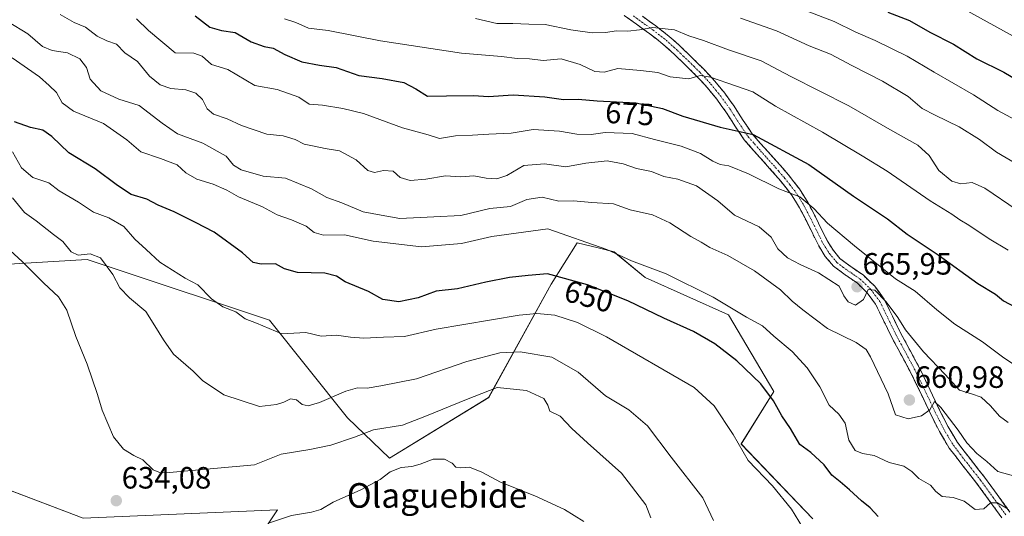
# Model space of a CAD drawing. Units: metres. Extents: x 610450 to 613899, y 4754768 to 4757137.
# Drawn here: x 611491 to 611812, y 4755275 to 4755436 of the extents above; entities that cross this region are included whole.
import ezdxf
from ezdxf.enums import TextEntityAlignment as Align

# ---------------------------------------------------------------- set-up
doc = ezdxf.new("R2010")
doc.units = ezdxf.units.M
doc.header["$MEASUREMENT"] = 0
doc.linetypes.add('TRAZO_Y_PUNTO', pattern=[1, 0.5, -0.25, 0, -0.25])
doc.linetypes.add('TRAZOSX2', pattern=[1.5, 1, -0.5])
for name, color, linetype, lineweight in [('Arbolado forestal CxS', 92, 'Continuous', 0), ('Camino', 19, 'TRAZOSX2', 0), ('Camino Cxs', 19, 'Continuous', 0), ('Camino eje', 19, 'TRAZO_Y_PUNTO', 0), ('Carátula', 7, 'Continuous', 5), ('Curva de nivel maestra', 36, 'Continuous', 30), ('Curva de nivel normal', 36, 'Continuous', 0), ('Pastizal CxS', 92, 'Continuous', 0), ('Punto de cota en terreno', 7, 'Continuous', 0), ('Rótulo de curva de nivel directora', 19, 'Continuous', 0), ('Rótulo de punto de cota en terreno', 19, 'Continuous', 0), ('Texto cartográfico', 19, 'Continuous', 0)]:
    doc.layers.add(name, color=color, linetype=linetype, lineweight=lineweight)
doc.styles.add('Arial', font='txt', dxfattribs={"height": 0.2})

# ---------------------------------------------------------------- blocks, each defined once
blk = doc.blocks.new('*U153')
at = {"layer": 'Arbolado forestal CxS', "color": 92, "linetype": 'Continuous', "lineweight": 0}
blk.add_polyline3d([(611749.3615, 4755273.7973, 645.8678), (611726.1033, 4755298.1457, 645.6032), (611736.6433, 4755315.2261, 650.7083), (611721.9825, 4755340.1285, 653.494), (611694.8513, 4755352.2945, 652.1942), (611684.6757, 4755360.6529, 654.1428), (611679.5361, 4755361.8989, 653.7217), (611672.6833, 4755363.5603, 653.4245), (611664.2507, 4755350.0789, 647.573), (611643.8957, 4755313.2499, 633.2154), (611611.5911, 4755293.5423, 630.0614), (611598.0007, 4755306.6715, 635.7925), (611572.5589, 4755338.3941, 645.1804), (611521.3565, 4755355.4621, 640.3651), (611513.2291, 4755358.1713, 638.7163), (611451.2409, 4755354.4797, 624.2662), (611390.5667, 4755354.4801, 610.1218), (611388.5467, 4755344.3883, 609.6171), (611386.6083, 4755334.7031, 609.2957), (611394.7373, 4755322.8953, 612.2288), (611445.9643, 4755299.1039, 626.2951), (611511.9139, 4755274.0523, 634.4325), (611575.2273, 4755276.6893, 628.7245), (611566.1279, 4755263.1197, 620.5317)], dxfattribs=at)
blk = doc.blocks.new('*U159')
at = {"layer": 'Pastizal CxS', "color": 92, "linetype": 'Continuous', "lineweight": 0}
blk.add_polyline3d([(611566.1279, 4755263.1197, 620.5317), (611575.2273, 4755276.6893, 628.7245), (611511.9139, 4755274.0523, 634.4325), (611445.9643, 4755299.1039, 626.2951), (611394.7373, 4755322.8953, 612.2288), (611386.6083, 4755334.7031, 609.2957), (611388.5467, 4755344.3883, 609.6171), (611390.5667, 4755354.4801, 610.1218), (611451.2409, 4755354.4797, 624.2662), (611513.2291, 4755358.1713, 638.7163), (611521.3565, 4755355.4621, 640.3651), (611572.5589, 4755338.3941, 645.1804), (611598.0007, 4755306.6715, 635.7925), (611611.5911, 4755293.5423, 630.0614), (611643.8957, 4755313.2499, 633.2154), (611664.2507, 4755350.0789, 647.573), (611672.6833, 4755363.5603, 653.4245), (611679.5361, 4755361.8989, 653.7217), (611684.6757, 4755360.6529, 654.1428), (611694.8513, 4755352.2945, 652.1942), (611721.9825, 4755340.1285, 653.494), (611736.6433, 4755315.2261, 650.7083), (611726.1033, 4755298.1457, 645.6032), (611749.3615, 4755273.7973, 645.8678)], dxfattribs=at)
blk = doc.blocks.new('*U175')
at = {"layer": 'Curva de nivel normal', "color": 36, "linetype": 'Continuous', "lineweight": 0}
blk.add_polyline3d([(611487.54, 4755435.4, 660), (611493.97, 4755431.58, 660), (611498.68, 4755427.48, 660), (611501.82, 4755426.09, 660), (611506.82, 4755425.4, 660), (611510.84, 4755423.37, 660), (611513.03, 4755420.65, 660), (611514.28, 4755416.8, 660), (611517.76, 4755413, 660), (611523.53, 4755410.34, 660), (611530.23, 4755408.25, 660), (611537.71, 4755402.52, 660), (611542.61, 4755399.06, 660), (611550.85, 4755396.03, 660), (611558.5, 4755391.79, 660), (611560.92, 4755388.87, 660), (611563.39, 4755387.35, 660), (611570.56, 4755385.3, 660), (611577.81, 4755384.58, 660), (611586.21, 4755381.15, 660), (611591.22, 4755378.3, 660), (611596.08, 4755376.57, 660), (611603.06, 4755373.68, 660), (611608.9, 4755372.52, 660), (611614.97, 4755371.51, 660), (611626.02, 4755371.98, 660), (611634.79, 4755372.46, 660), (611644.29, 4755374.78, 660), (611650.95, 4755375.37, 660), (611656.34, 4755377.66, 660), (611661.34, 4755378.43, 660), (611666.7, 4755377.17, 660), (611671.46, 4755377.26, 660), (611677.5, 4755376.66, 660), (611684.53, 4755376.31, 660), (611689.97, 4755374.34, 660), (611697.2, 4755372.66, 660), (611702.85, 4755370.1, 660), (611709.72, 4755365.64, 660), (611713.09, 4755363.79, 660), (611715.82, 4755362.06, 660), (611721.67, 4755359.47, 660), (611730.39, 4755354.46, 660), (611738.87, 4755348.3, 660), (611742.62, 4755344.56, 660), (611746.17, 4755341.76, 660), (611754.13, 4755335.74, 660), (611763.49, 4755331.15, 660), (611766.68, 4755328.84, 660), (611768.13, 4755326.55, 660), (611773.87, 4755314.45, 660), (611776.3, 4755307.64, 660), (611780.39, 4755306.35, 660), (611784.77, 4755307.31, 660), (611787.48, 4755309.21, 660), (611789, 4755311.97, 660), (611791, 4755309.98, 660), (611796.69, 4755302.64, 660), (611799.52, 4755298.53, 660), (611802.76, 4755295.1, 660), (611805.99, 4755292.41, 660), (611809.54, 4755289.24, 660), (611815.47, 4755287.59, 660)], dxfattribs=at)
blk = doc.blocks.new('*U176')
at = {"layer": 'Curva de nivel normal', "color": 36, "linetype": 'Continuous', "lineweight": 0}
blk.add_polyline3d([(611488.99, 4755393.21, 645), (611491.88, 4755388, 645), (611495.56, 4755384.85, 645), (611500.76, 4755383.06, 645), (611504.16, 4755380.5, 645), (611510.42, 4755376.8, 645), (611515.34, 4755373.6, 645), (611520.36, 4755371.72, 645), (611525.24, 4755368.86, 645), (611528.77, 4755364.72, 645), (611532.46, 4755361.41, 645), (611536.94, 4755357.24, 645), (611545.14, 4755352.11, 645), (611549.27, 4755349.92, 645), (611553.71, 4755345.38, 645), (611557.42, 4755342.71, 645), (611561.59, 4755341.16, 645), (611564.62, 4755338.85, 645), (611568.35, 4755337.43, 645), (611576.62, 4755333.96, 645), (611584.43, 4755334.44, 645), (611589.37, 4755333.27, 645), (611594.35, 4755333.59, 645), (611598.98, 4755332.9, 645), (611603.31, 4755332.59, 645), (611609.67, 4755332.94, 645), (611616.54, 4755333.07, 645), (611626.82, 4755335.46, 645), (611653.82, 4755340.03, 645), (611659.58, 4755340.58, 645), (611665.48, 4755340.06, 645), (611672.84, 4755337.68, 645), (611682.24, 4755333.02, 645), (611710.77, 4755316.5, 645), (611717.31, 4755310.54, 645), (611723.5, 4755301.24, 645), (611728.34, 4755292.79, 645), (611736.24, 4755284.53, 645), (611742.44, 4755276.91, 645), (611746.06, 4755271.1, 645)], dxfattribs=at)
blk = doc.blocks.new('*U184')
at = {"layer": 'Curva de nivel normal', "color": 36, "linetype": 'Continuous', "lineweight": 0}
blk.add_polyline3d([(611488.9, 4755423.72, 655), (611497.75, 4755417.58, 655), (611500.94, 4755414.79, 655), (611503.3, 4755412.44, 655), (611505.18, 4755409.08, 655), (611508.79, 4755406.36, 655), (611518.59, 4755402.42, 655), (611526.13, 4755397.1, 655), (611530.72, 4755393.16, 655), (611537.17, 4755391.02, 655), (611542.54, 4755388.89, 655), (611545.37, 4755386.37, 655), (611548.93, 4755384.24, 655), (611554.3, 4755382.64, 655), (611558.66, 4755380.74, 655), (611562.53, 4755378.58, 655), (611570.32, 4755375.3, 655), (611575.04, 4755372.66, 655), (611579.75, 4755371.09, 655), (611584.56, 4755369.04, 655), (611587.11, 4755366.93, 655), (611590.14, 4755366.04, 655), (611597.04, 4755366.14, 655), (611606.33, 4755364.1, 655), (611622.09, 4755362.31, 655), (611635.05, 4755363.37, 655), (611644.89, 4755365.61, 655), (611663.15, 4755368.17, 655), (611682.32, 4755361.36, 655), (611690.4, 4755357.68, 655), (611701.66, 4755353.46, 655), (611716.98, 4755345.94, 655), (611727.75, 4755339.37, 655), (611732.96, 4755336.58, 655), (611736.73, 4755333.25, 655), (611742.7, 4755328.25, 655), (611747.58, 4755322.96, 655), (611751.64, 4755316.73, 655), (611754.65, 4755310.8, 655), (611757.85, 4755307.8, 655), (611759.89, 4755304.88, 655), (611761.14, 4755299.4, 655), (611763.11, 4755296.05, 655), (611765.48, 4755295.06, 655), (611769.32, 4755294.39, 655), (611774.2, 4755292.18, 655), (611778.94, 4755290.89, 655), (611781.62, 4755289.24, 655), (611783.91, 4755286.98, 655), (611787.69, 4755284.8, 655), (611789.35, 4755282.75, 655), (611791.48, 4755281.09, 655), (611795.03, 4755280.78, 655), (611798.57, 4755279.56, 655), (611802.23, 4755276.87, 655), (611804.97, 4755277.07, 655), (611807.13, 4755278.98, 655), (611809.44, 4755278.97, 655), (611812.4, 4755277.29, 655)], dxfattribs=at)
blk = doc.blocks.new('*U185')
at = {"layer": 'Curva de nivel normal', "color": 36, "linetype": 'Continuous', "lineweight": 0}
blk.add_polyline3d([(611639.63, 4755436.52, 685), (611646.56, 4755434.91, 685), (611651.78, 4755434.95, 685), (611656.94, 4755434.67, 685), (611662.32, 4755434.55, 685), (611670.61, 4755432.9, 685), (611677.6, 4755431.89, 685), (611681.99, 4755431.94, 685), (611685.33, 4755432.52, 685), (611689.15, 4755432.38, 685), (611693.01, 4755432.83, 685), (611697.27, 4755433.6, 685), (611704.32, 4755432.84, 685), (611709.05, 4755430.9, 685), (611713.79, 4755429.35, 685), (611721.92, 4755426.29, 685), (611732.58, 4755422.72, 685), (611742.26, 4755417.67, 685), (611761.05, 4755408.1, 685), (611774.38, 4755400.47, 685), (611783.56, 4755395.32, 685), (611787.24, 4755392.02, 685), (611790.33, 4755387.12, 685), (611794.61, 4755383.58, 685), (611797.58, 4755382.8, 685), (611801.21, 4755383.16, 685), (611805.35, 4755381.32, 685), (611815.88, 4755374.25, 685)], dxfattribs=at)
blk = doc.blocks.new('*U188')
at = {"layer": 'Curva de nivel normal', "color": 36, "linetype": 'Continuous', "lineweight": 0}
blk.add_polyline3d([(611725.85, 4755436.66, 690), (611737.6, 4755432.54, 690), (611748.18, 4755427.68, 690), (611755.15, 4755424.94, 690), (611762.04, 4755421.24, 690), (611772.06, 4755416.19, 690), (611780.38, 4755411.2, 690), (611784.98, 4755407.25, 690), (611789.22, 4755405.15, 690), (611797.02, 4755401.3, 690), (611803.6, 4755397.22, 690), (611809.16, 4755393.01, 690), (611815.46, 4755389.39, 690)], dxfattribs=at)
blk = doc.blocks.new('*U193')
at = {"layer": 'Curva de nivel normal', "color": 36, "linetype": 'Continuous', "lineweight": 0}
blk.add_polyline3d([(611674.83, 4755272.93, 630), (611668.6, 4755276.84, 630), (611658.96, 4755281.25, 630), (611647.76, 4755285.71, 630), (611641.71, 4755289, 630), (611637.68, 4755290.63, 630), (611634.83, 4755290.39, 630), (611633.24, 4755290.64, 630), (611631.98, 4755291.88, 630), (611629.57, 4755293.19, 630), (611625.85, 4755293.22, 630), (611621.63, 4755291.59, 630), (611618.86, 4755290.81, 630), (611615.43, 4755290.51, 630), (611611.86, 4755289.1, 630), (611608.57, 4755286.64, 630), (611602.27, 4755283.24, 630), (611593.31, 4755279.2, 630), (611589.27, 4755276.86, 630), (611586.27, 4755275.96, 630), (611579.78, 4755274.93, 630), (611572.58, 4755272.46, 630)], dxfattribs=at)
blk = doc.blocks.new('*U202')
at = {"layer": 'Curva de nivel normal', "color": 36, "linetype": 'Continuous', "lineweight": 0}
blk.add_polyline3d([(611529.32, 4755436.4, 670), (611533.21, 4755432.6, 670), (611541.86, 4755425.39, 670), (611547.99, 4755425.27, 670), (611550.68, 4755424.28, 670), (611553.7, 4755421.54, 670), (611559.06, 4755419.97, 670), (611567.81, 4755414.7, 670), (611575.09, 4755413.46, 670), (611582.15, 4755410.97, 670), (611585.49, 4755408.71, 670), (611589.86, 4755408.4, 670), (611596.49, 4755407.22, 670), (611603.15, 4755405.63, 670), (611615.83, 4755400.98, 670), (611624.21, 4755398.72, 670), (611627.86, 4755397.48, 670), (611633.09, 4755398.38, 670), (611638.59, 4755398.55, 670), (611643.99, 4755398.94, 670), (611651.27, 4755399.25, 670), (611658.36, 4755400.4, 670), (611666.97, 4755399.92, 670), (611672.63, 4755398.89, 670), (611677.28, 4755398.81, 670), (611681.83, 4755399.43, 670), (611690.56, 4755399.18, 670), (611697.86, 4755397.2, 670), (611706.55, 4755395.01, 670), (611712.84, 4755392.66, 670), (611716.82, 4755390.09, 670), (611719.18, 4755389, 670), (611722, 4755388.57, 670), (611728.44, 4755386.04, 670), (611738.27, 4755381.1, 670), (611745.17, 4755378.55, 670), (611749.74, 4755374.79, 670), (611754.15, 4755369.97, 670), (611762.91, 4755362.56, 670), (611776.24, 4755351.86, 670), (611782.7, 4755347.9, 670), (611789.7, 4755341.82, 670), (611795.6, 4755337.12, 670), (611804.53, 4755331.38, 670), (611811.04, 4755326.55, 670), (611819.94, 4755320.56, 670)], dxfattribs=at)
blk = doc.blocks.new('*U203')
at = {"layer": 'Curva de nivel normal', "color": 36, "linetype": 'Continuous', "lineweight": 0}
blk.add_polyline3d([(611504.47, 4755437.82, 665), (611509.04, 4755435.18, 665), (611512.74, 4755433.69, 665), (611516.55, 4755430.84, 665), (611519.69, 4755429.31, 665), (611522.83, 4755428.16, 665), (611525.56, 4755425.36, 665), (611529.59, 4755422.59, 665), (611533.5, 4755417.79, 665), (611536.96, 4755414.91, 665), (611540.46, 4755413.74, 665), (611545.4, 4755413.35, 665), (611548.65, 4755412.27, 665), (611550.77, 4755410.19, 665), (611552.31, 4755407.15, 665), (611554.39, 4755405.37, 665), (611558.78, 4755403.94, 665), (611563.52, 4755401.7, 665), (611571.68, 4755398.94, 665), (611577.06, 4755398.35, 665), (611580.92, 4755397.14, 665), (611583.89, 4755395.66, 665), (611587.14, 4755395.06, 665), (611590.72, 4755394.28, 665), (611595.38, 4755393.48, 665), (611600.8, 4755390.62, 665), (611604.53, 4755387.15, 665), (611606.78, 4755386.4, 665), (611609.69, 4755387.09, 665), (611612.85, 4755386.91, 665), (611615.11, 4755384.84, 665), (611618.31, 4755383.8, 665), (611623.47, 4755384.24, 665), (611629.85, 4755385.34, 665), (611634.87, 4755384.99, 665), (611639.12, 4755385.34, 665), (611643.08, 4755384.65, 665), (611646.54, 4755384.44, 665), (611649.79, 4755385.52, 665), (611655.3, 4755388.71, 665), (611662.06, 4755389.26, 665), (611668.96, 4755388.26, 665), (611675.46, 4755389.48, 665), (611682.5, 4755390.27, 665), (611687.68, 4755389.3, 665), (611692.03, 4755387.7, 665), (611696.86, 4755386.73, 665), (611700.87, 4755385.12, 665), (611705.42, 4755384.31, 665), (611711.5, 4755382.14, 665), (611718.43, 4755377.28, 665), (611723.93, 4755372.58, 665), (611731.9, 4755368.73, 665), (611735.82, 4755365.41, 665), (611738, 4755361.62, 665), (611741.11, 4755358.73, 665), (611745.21, 4755356.5, 665), (611751.24, 4755353.86, 665), (611757.95, 4755349.47, 665), (611759.45, 4755346.36, 665), (611760.83, 4755344.35, 665), (611763.21, 4755343.32, 665), (611765.86, 4755345.16, 665), (611767.34, 4755348.39, 665), (611769.51, 4755348.18, 665), (611773.22, 4755344.34, 665), (611777, 4755339.33, 665), (611779.56, 4755335.31, 665), (611785.4, 4755328.11, 665), (611792.46, 4755320.8, 665), (611797.08, 4755315.64, 665), (611800.96, 4755314.49, 665), (611804.13, 4755313.38, 665), (611807.2, 4755310.59, 665), (611810.14, 4755307.18, 665), (611812.98, 4755305.15, 665)], dxfattribs=at)
blk = doc.blocks.new('*U205')
at = {"layer": 'Curva de nivel normal', "color": 36, "linetype": 'Continuous', "lineweight": 0}
blk.add_polyline3d([(611744.75, 4755440.03, 695), (611756.32, 4755435.59, 695), (611763.36, 4755432.13, 695), (611769.67, 4755429.34, 695), (611780.03, 4755424.28, 695), (611788.85, 4755419.11, 695), (611801.6, 4755411.69, 695), (611809.54, 4755406.57, 695), (611816.62, 4755402.84, 695)], dxfattribs=at)
blk = doc.blocks.new('*U209')
at = {"layer": 'Curva de nivel normal', "color": 36, "linetype": 'Continuous', "lineweight": 0}
blk.add_polyline3d([(611577.48, 4755436.44, 680), (611581.15, 4755435.22, 680), (611585.25, 4755433.42, 680), (611591.66, 4755432.64, 680), (611608.66, 4755429.28, 680), (611635.09, 4755425.29, 680), (611648.11, 4755424.14, 680), (611653.15, 4755423.56, 680), (611657.15, 4755423.42, 680), (611661.68, 4755422.9, 680), (611667.51, 4755423.41, 680), (611673.72, 4755421.52, 680), (611678.48, 4755419.25, 680), (611681.49, 4755419.08, 680), (611685.96, 4755420.24, 680), (611693.28, 4755419.66, 680), (611698.93, 4755418.99, 680), (611702.93, 4755417.55, 680), (611709.08, 4755416.95, 680), (611712.67, 4755417.95, 680), (611716.1, 4755417.5, 680), (611724.16, 4755414.6, 680), (611729.89, 4755412.71, 680), (611737.25, 4755407.97, 680), (611752.47, 4755399.56, 680), (611765.44, 4755391.85, 680), (611773.58, 4755386.87, 680), (611787.58, 4755377.2, 680), (611794.62, 4755372.9, 680), (611797.16, 4755371.07, 680), (611800.1, 4755369.3, 680), (611806.7, 4755364.88, 680), (611812.94, 4755361.23, 680)], dxfattribs=at)
blk = doc.blocks.new('*U213')
at = {"layer": 'Curva de nivel normal', "color": 36, "linetype": 'Continuous', "lineweight": 0}
blk.add_polyline3d([(611489, 4755378.17, 640), (611492.83, 4755373.45, 640), (611496.66, 4755370.7, 640), (611502.28, 4755366.24, 640), (611505.36, 4755364.01, 640), (611508.08, 4755360.68, 640), (611510.32, 4755359.61, 640), (611514.26, 4755360.05, 640), (611517.58, 4755358.68, 640), (611521.61, 4755353.27, 640), (611523.9, 4755348.98, 640), (611527.09, 4755345.69, 640), (611532.34, 4755341.27, 640), (611535.26, 4755336.63, 640), (611538.1, 4755332.05, 640), (611541.37, 4755327.34, 640), (611547.78, 4755321.82, 640), (611550.83, 4755318.81, 640), (611557.74, 4755314.09, 640), (611569.35, 4755310.3, 640), (611574.82, 4755310.96, 640), (611577.22, 4755311.74, 640), (611579.46, 4755312.82, 640), (611581.39, 4755312.5, 640), (611583.17, 4755311.02, 640), (611585.14, 4755310.52, 640), (611588.82, 4755311.61, 640), (611597.46, 4755315.33, 640), (611601.26, 4755316.44, 640), (611604.36, 4755316.31, 640), (611608.82, 4755317.02, 640), (611620.38, 4755319.32, 640), (611636.82, 4755325.02, 640), (611647.49, 4755327.78, 640), (611654.18, 4755328.13, 640), (611664.44, 4755326.39, 640), (611673.04, 4755321.48, 640), (611681.91, 4755313.8, 640), (611689.46, 4755309.23, 640), (611695.59, 4755304.02, 640), (611703.3, 4755293.85, 640), (611713.54, 4755280.64, 640), (611717.1, 4755273.31, 640)], dxfattribs=at)
blk = doc.blocks.new('*U216')
at = {"layer": 'Curva de nivel normal', "color": 36, "linetype": 'Continuous', "lineweight": 0}
blk.add_polyline3d([(611488.2, 4755361.13, 635), (611492.06, 4755357.5, 635), (611499.14, 4755350.42, 635), (611503.98, 4755346.04, 635), (611506.65, 4755341.64, 635), (611509.6, 4755333.1, 635), (611513.22, 4755324.12, 635), (611516.65, 4755314.27, 635), (611518.17, 4755309.12, 635), (611521.78, 4755300.53, 635), (611525.06, 4755296.46, 635), (611528.4, 4755294.37, 635), (611531.38, 4755293, 635), (611534.73, 4755289.75, 635), (611537.12, 4755288.77, 635), (611540.01, 4755288.92, 635), (611567.74, 4755291.36, 635), (611576.35, 4755294.81, 635), (611585.7, 4755296.32, 635), (611592.54, 4755297.76, 635), (611600.27, 4755300.35, 635), (611606.48, 4755302.74, 635), (611615.9, 4755304.28, 635), (611623.65, 4755307.3, 635), (611636.7, 4755312.6, 635), (611646.63, 4755316.57, 635), (611656.22, 4755315.51, 635), (611661.83, 4755312.91, 635), (611663.19, 4755310.74, 635), (611663.76, 4755308.86, 635), (611667.12, 4755307.16, 635), (611671, 4755303.14, 635), (611676.05, 4755298.52, 635), (611687.16, 4755288.62, 635), (611695.08, 4755278.38, 635), (611696.64, 4755274.19, 635)], dxfattribs=at)
blk = doc.blocks.new('*U225')
at = {"layer": 'Curva de nivel maestra', "color": 36, "linetype": 'Continuous', "lineweight": 30}
blk.add_polyline3d([(611770.67, 4755274.62, 650), (611768.08, 4755277.36, 650), (611765.22, 4755279.68, 650), (611761.34, 4755283.27, 650), (611758.26, 4755285.88, 650), (611755.53, 4755287.99, 650), (611753.06, 4755291.34, 650), (611748.68, 4755295.36, 650), (611745.17, 4755298.04, 650), (611742.15, 4755303.17, 650), (611739.3, 4755307.26, 650), (611736.53, 4755312.15, 650), (611732.4, 4755317.68, 650), (611724.62, 4755325.24, 650), (611717.48, 4755330.75, 650), (611710.52, 4755334.7, 650), (611700.84, 4755339.06, 650), (611689.14, 4755344.75, 650), (611676.04, 4755349.96, 650), (611663.03, 4755353.5, 650), (611656.76, 4755352.99, 650), (611650.63, 4755352.25, 650), (611642.98, 4755350.81, 650), (611633.8, 4755348.62, 650), (611626.85, 4755347.81, 650), (611620.95, 4755345.74, 650), (611614.64, 4755344.38, 650), (611609.49, 4755345.1, 650), (611604.76, 4755347.71, 650), (611597.17, 4755350.88, 650), (611594.39, 4755352.7, 650), (611590.64, 4755353.68, 650), (611581.67, 4755353.95, 650), (611577.45, 4755355.15, 650), (611574.52, 4755356.75, 650), (611569.83, 4755356.66, 650), (611567.28, 4755357.18, 650), (611563.75, 4755360.28, 650), (611554.54, 4755367, 650), (611548.48, 4755370.24, 650), (611541.62, 4755373.7, 650), (611536.37, 4755375.79, 650), (611532.64, 4755377.83, 650), (611527.54, 4755379.33, 650), (611523.18, 4755382.26, 650), (611515.84, 4755387.59, 650), (611507.34, 4755392.82, 650), (611501.76, 4755398.12, 650), (611498.84, 4755400.21, 650), (611494.82, 4755401.04, 650), (611489.64, 4755402.93, 650)], dxfattribs=at)
blk = doc.blocks.new('*U226')
at = {"layer": 'Curva de nivel maestra', "color": 36, "linetype": 'Continuous', "lineweight": 30}
blk.add_polyline3d([(611548.35, 4755437.38, 675), (611553.14, 4755433.68, 675), (611556.92, 4755432.6, 675), (611561.41, 4755432.03, 675), (611566.61, 4755428.96, 675), (611570.84, 4755427.42, 675), (611573.8, 4755426.84, 675), (611577.56, 4755424.81, 675), (611583.15, 4755422.48, 675), (611588.9, 4755421.31, 675), (611594.28, 4755420.62, 675), (611601.69, 4755418.04, 675), (611609.26, 4755417, 675), (611616.32, 4755415.76, 675), (611620.18, 4755413.62, 675), (611623.99, 4755411.29, 675), (611630.23, 4755411.43, 675), (611638.92, 4755411.46, 675), (611643.89, 4755411.22, 675), (611651.88, 4755411.76, 675), (611662.17, 4755411.03, 675), (611668.28, 4755410.19, 675), (611673.01, 4755410.26, 675), (611679.15, 4755409.8, 675), (611691.82, 4755409.06, 675), (611700.48, 4755407.28, 675), (611707.07, 4755404.72, 675), (611719.18, 4755401.21, 675), (611729.93, 4755398.8, 675), (611748.08, 4755389.05, 675), (611762.56, 4755378.78, 675), (611773.72, 4755371.4, 675), (611780.11, 4755366.4, 675), (611790.12, 4755359.7, 675), (611803.09, 4755350.4, 675), (611808.77, 4755346.83, 675), (611811.38, 4755344.69, 675), (611815.13, 4755342.75, 675)], dxfattribs=at)
blk = doc.blocks.new('5PATER')
at = {"layer": 'Carátula', "linetype": 'Continuous', "lineweight": 5}
h = blk.add_hatch(color=250, dxfattribs=at)
edge = h.paths.add_edge_path()
edge.add_ellipse((0, 0.01), major_axis=(-1.33, -1.34), ratio=0.999422, start_angle=0, end_angle=360)

msp = doc.modelspace()

# ---------------------------------------------------------------- linework, layer by layer
at = {"layer": 'Arbolado forestal CxS', "color": 92, "linetype": 'Continuous', "lineweight": 0}
msp.add_polyline3d([(611566.13, 4755263.12, 620.53), (611575.23, 4755276.69, 628.72), (611511.91, 4755274.05, 634.43), (611445.96, 4755299.1, 626.3), (611394.74, 4755322.9, 612.23), (611386.61, 4755334.7, 609.3), (611388.55, 4755344.39, 609.62), (611390.57, 4755354.48, 610.12), (611451.24, 4755354.48, 624.27), (611513.23, 4755358.17, 638.72), (611521.36, 4755355.46, 640.37), (611572.56, 4755338.39, 645.18), (611598, 4755306.67, 635.79), (611611.59, 4755293.54, 630.06), (611643.9, 4755313.25, 633.22), (611664.25, 4755350.08, 647.57), (611672.68, 4755363.56, 653.42), (611679.54, 4755361.9, 653.72), (611684.68, 4755360.65, 654.14), (611694.85, 4755352.29, 652.19), (611721.98, 4755340.13, 653.49), (611736.64, 4755315.23, 650.71), (611726.1, 4755298.15, 645.6), (611749.36, 4755273.8, 645.87)], dxfattribs=at)
at = {"layer": 'Camino', "color": 19, "linetype": 'TRAZOSX2', "lineweight": 0}
for points in [[(611810.9, 4755274.12), (611806.78, 4755279.78), (611802.65, 4755285.43), (611798.18, 4755291.08), (611793.77, 4755296.82), (611790.55, 4755302.18), (611787.72, 4755307.78), (611784.68, 4755314.22), (611781.59, 4755320.63), (611778.28, 4755326.85), (611774.92, 4755333.05), (611772.37, 4755338.33), (611769.79, 4755343.62), (611767.07, 4755347.3), (611763.75, 4755350.52), (611759.87, 4755353.2), (611756.06, 4755356.01), (611753.44, 4755359.13), (611751.29, 4755362.55), (611749.33, 4755366.54), (611747.37, 4755370.52), (611745.04, 4755374.95), (611742.4, 4755379.24), (611738.93, 4755383.62), (611735.32, 4755387.8), (611731.17, 4755392.4), (611727.08, 4755397.06), (611724, 4755401.61), (611721.07, 4755406.21), (611718.12, 4755410.26), (611714.99, 4755414.13), (611711.43, 4755417.92), (611707.72, 4755421.59), (611704.23, 4755424.97), (611700.59, 4755428.23), (611696.36, 4755431.52), (611692.03, 4755434.65), (611688.04, 4755437.53)], [(611693.92, 4755437.26), (611698.3, 4755434.1), (611702.66, 4755430.71), (611706.43, 4755427.33), (611709.98, 4755423.9), (611713.75, 4755420.18), (611717.43, 4755416.26), (611720.69, 4755412.22), (611723.74, 4755408.03), (611726.7, 4755403.38), (611729.64, 4755399.04), (611733.58, 4755394.54), (611737.74, 4755389.94), (611741.42, 4755385.67), (611745.05, 4755381.1), (611747.85, 4755376.55), (611750.25, 4755371.98), (611752.23, 4755367.96), (611754.11, 4755364.13), (611756.06, 4755361.04), (611758.29, 4755358.38), (611761.74, 4755355.83), (611765.81, 4755353.02), (611769.51, 4755349.43), (611772.56, 4755345.3), (611775.28, 4755339.74), (611777.8, 4755334.52), (611781.12, 4755328.38), (611784.48, 4755322.09), (611787.59, 4755315.61), (611790.62, 4755309.2), (611793.38, 4755303.75), (611796.44, 4755298.64), (611800.73, 4755293.07), (611805.26, 4755287.34), (611809.39, 4755281.68), (611813.52, 4755276.01)]]:
    msp.add_lwpolyline(points, dxfattribs=at)
at = {"layer": 'Camino Cxs', "color": 19, "linetype": 'Continuous', "lineweight": 0}
for points in [[(611810.9, 4755274.12, 653.96), (611808.84, 4755276.95, 654.6), (611806.78, 4755279.78, 655.22), (611804.72, 4755282.61, 655.6), (611802.65, 4755285.43, 656.27), (611800.42, 4755288.26, 656.57), (611798.18, 4755291.08, 657.34), (611795.98, 4755293.95, 657.67), (611793.77, 4755296.82, 658.06), (611792.16, 4755299.5, 658.43), (611790.55, 4755302.18, 658.7), (611789.14, 4755304.98, 659.18), (611787.72, 4755307.78, 659.81), (611786.2, 4755311, 660.2), (611784.68, 4755314.22, 660.54), (611783.14, 4755317.43, 660.94), (611781.59, 4755320.63, 661.14), (611779.94, 4755323.74, 661.36), (611778.28, 4755326.85, 661.89), (611776.6, 4755329.95, 662.32), (611774.92, 4755333.05, 662.81), (611773.65, 4755335.69, 663.25), (611772.37, 4755338.33, 663.53), (611771.08, 4755340.98, 663.75), (611769.79, 4755343.62, 664.29), (611767.07, 4755347.3, 664.93), (611763.75, 4755350.52, 665.86), (611759.87, 4755353.2, 665.83), (611756.06, 4755356.01, 666.23), (611753.44, 4755359.13, 666.71), (611751.29, 4755362.55, 667.17), (611749.33, 4755366.54, 667.74), (611747.37, 4755370.52, 668.53), (611746.21, 4755372.74, 668.82), (611745.04, 4755374.95, 669.15), (611743.72, 4755377.1, 669.49), (611742.4, 4755379.24, 669.87), (611740.67, 4755381.43, 670.07), (611738.93, 4755383.62, 670.5), (611737.13, 4755385.71, 671.03), (611735.32, 4755387.8, 671.35), (611733.25, 4755390.1, 671.9), (611731.17, 4755392.4, 672.51), (611729.13, 4755394.73, 673.44), (611727.08, 4755397.06, 674.03), (611725.54, 4755399.34, 674.51), (611724, 4755401.61, 675.21), (611722.54, 4755403.91, 675.97), (611721.07, 4755406.21, 676.41), (611719.6, 4755408.24, 676.91), (611718.12, 4755410.26, 677.58), (611714.99, 4755414.13, 678.67), (611713.21, 4755416.03, 679.37), (611711.43, 4755417.92, 679.97), (611709.58, 4755419.76, 680.62), (611707.72, 4755421.59, 681.19), (611704.23, 4755424.97, 682.23), (611700.59, 4755428.23, 683.38), (611698.48, 4755429.88, 683.96), (611696.36, 4755431.52, 684.4), (611694.2, 4755433.09, 684.9), (611692.03, 4755434.65, 685.49), (611688.04, 4755437.53, 686.43)], [(611693.92, 4755437.26, 686.22), (611696.11, 4755435.68, 685.74), (611698.3, 4755434.1, 685), (611700.48, 4755432.41, 684.47), (611702.66, 4755430.71, 684.03), (611704.55, 4755429.02, 683.55), (611706.43, 4755427.33, 682.98), (611709.98, 4755423.9, 681.99), (611711.87, 4755422.04, 681.43), (611713.75, 4755420.18, 680.83), (611715.59, 4755418.22, 679.9), (611717.43, 4755416.26, 679.37), (611719.06, 4755414.24, 678.78), (611720.69, 4755412.22, 678.13), (611722.22, 4755410.13, 677.5), (611723.74, 4755408.03, 677.02), (611725.22, 4755405.71, 676.48), (611726.7, 4755403.38, 675.73), (611728.17, 4755401.21, 675.29), (611729.64, 4755399.04, 674.58), (611731.61, 4755396.79, 673.9), (611733.58, 4755394.54, 673.6), (611735.66, 4755392.24, 673.04), (611737.74, 4755389.94, 672.54), (611739.58, 4755387.81, 672.11), (611741.42, 4755385.67, 671.51), (611743.24, 4755383.39, 671.08), (611745.05, 4755381.1, 670.85), (611746.45, 4755378.83, 670.15), (611747.85, 4755376.55, 670.08), (611749.05, 4755374.27, 669.79), (611750.25, 4755371.98, 669.3), (611752.23, 4755367.96, 668.29), (611754.11, 4755364.13, 667.84), (611756.06, 4755361.04, 667.29), (611758.29, 4755358.38, 667.11), (611761.74, 4755355.83, 666.9), (611765.81, 4755353.02, 666.75), (611767.66, 4755351.23, 666.45), (611769.51, 4755349.43, 666.1), (611771.04, 4755347.37, 665.55), (611772.56, 4755345.3, 665.26), (611773.92, 4755342.52, 664.83), (611775.28, 4755339.74, 664.17), (611776.54, 4755337.13, 663.44), (611777.8, 4755334.52, 663.51), (611779.46, 4755331.45, 663.13), (611781.12, 4755328.38, 662), (611782.8, 4755325.24, 662.15), (611784.48, 4755322.09, 662.01), (611786.04, 4755318.85, 661), (611787.59, 4755315.61, 660.87), (611789.11, 4755312.41, 660.46), (611790.62, 4755309.2, 659.75), (611792, 4755306.48, 659.44), (611793.38, 4755303.75, 659.31), (611794.91, 4755301.2, 659), (611796.44, 4755298.64, 658.41), (611798.59, 4755295.86, 658.61), (611800.73, 4755293.07, 657.92), (611803, 4755290.2, 657.65), (611805.26, 4755287.34, 657.39), (611807.33, 4755284.51, 656.48), (611809.39, 4755281.68, 656.13), (611811.46, 4755278.85, 654.9), (611813.52, 4755276.01, 654.92)]]:
    msp.add_polyline3d(points, dxfattribs=at)
at = {"layer": 'Camino eje', "color": 19, "linetype": 'TRAZO_Y_PUNTO', "lineweight": 0}
msp.add_lwpolyline([(611690.98, 4755437.4), (611695.14, 4755434.39), (611697.33, 4755432.81), (611701.63, 4755429.47), (611705.33, 4755426.15), (611707.11, 4755424.44), (611708.85, 4755422.75), (611710.71, 4755420.91), (611712.59, 4755419.05), (611716.21, 4755415.2), (611717.84, 4755413.18), (611719.41, 4755411.24), (611722.41, 4755407.12), (611725.35, 4755402.5), (611728.36, 4755398.05), (611730.41, 4755395.72), (611732.38, 4755393.47), (611734.45, 4755391.17), (611736.53, 4755388.87), (611738.34, 4755386.78), (611740.18, 4755384.65), (611741.91, 4755382.46), (611743.73, 4755380.17), (611746.45, 4755375.75), (611748.81, 4755371.25), (611750.78, 4755367.25), (611752.7, 4755363.34), (611753.68, 4755361.8), (611754.75, 4755360.09), (611757.18, 4755357.2), (611759.08, 4755355.79), (611760.81, 4755354.52), (611764.78, 4755351.77), (611768.29, 4755348.37), (611771.18, 4755344.46), (611772.54, 4755341.68), (611773.83, 4755339.04), (611776.36, 4755333.79), (611778.04, 4755330.69), (611779.7, 4755327.62), (611781.36, 4755324.51), (611783.04, 4755321.36), (611784.59, 4755318.12), (611786.14, 4755314.92), (611789.17, 4755308.49), (611790.55, 4755305.77), (611791.97, 4755302.97), (611793.5, 4755300.41), (611795.11, 4755297.73), (611797.31, 4755294.86), (611799.46, 4755292.08), (611801.69, 4755289.25), (611803.96, 4755286.38), (611808.09, 4755280.73), (611812.21, 4755275.07)], dxfattribs=at)
at = {"layer": 'Curva de nivel maestra', "color": 36, "linetype": 'Continuous', "lineweight": 30}
msp.add_polyline3d([(611773.75, 4755438.61, 700), (611780.82, 4755435.87, 700), (611787.48, 4755432.12, 700), (611795.14, 4755428.15, 700), (611802.78, 4755423.37, 700), (611811.51, 4755419.13, 700), (611826.34, 4755410.28, 700)], dxfattribs=at)
at = {"layer": 'Curva de nivel normal', "color": 36, "linetype": 'Continuous', "lineweight": 0}
msp.add_polyline3d([(611792.34, 4755443.16, 705), (611814.54, 4755430.76, 705)], dxfattribs=at)
at = {"layer": 'Pastizal CxS', "color": 92, "linetype": 'Continuous', "lineweight": 0}
msp.add_polyline3d([(611566.13, 4755263.12, 620.53), (611575.23, 4755276.69, 628.72), (611511.91, 4755274.05, 634.43), (611445.96, 4755299.1, 626.3), (611394.74, 4755322.9, 612.23), (611386.61, 4755334.7, 609.3), (611388.55, 4755344.39, 609.62), (611390.57, 4755354.48, 610.12), (611451.24, 4755354.48, 624.27), (611513.23, 4755358.17, 638.72), (611521.36, 4755355.46, 640.37), (611572.56, 4755338.39, 645.18), (611598, 4755306.67, 635.79), (611611.59, 4755293.54, 630.06), (611643.9, 4755313.25, 633.22), (611664.25, 4755350.08, 647.57), (611672.68, 4755363.56, 653.42), (611679.54, 4755361.9, 653.72), (611684.68, 4755360.65, 654.14), (611694.85, 4755352.29, 652.19), (611721.98, 4755340.13, 653.49), (611736.64, 4755315.23, 650.71), (611726.1, 4755298.15, 645.6), (611749.36, 4755273.8, 645.87)], dxfattribs=at)

# ---------------------------------------------------------------- block references
at = {"layer": 'Arbolado forestal CxS', "color": 92, "linetype": 'Continuous', "lineweight": 0}
msp.add_blockref('*U153', (0, 0), dxfattribs=at)
at = {"layer": 'Curva de nivel maestra', "color": 36, "linetype": 'Continuous', "lineweight": 30}
for name in ['*U225', '*U226']:
    msp.add_blockref(name, (0, 0), dxfattribs=at)
at = {"layer": 'Curva de nivel normal', "color": 36, "linetype": 'Continuous', "lineweight": 0}
for name in ['*U216', '*U213', '*U176', '*U184', '*U175', '*U203', '*U202', '*U209', '*U185', '*U188', '*U205', '*U193']:
    msp.add_blockref(name, (0, 0), dxfattribs=at)
at = {"layer": 'Pastizal CxS', "color": 92, "linetype": 'Continuous', "lineweight": 0}
msp.add_blockref('*U159', (0, 0), dxfattribs=at)
at = {"layer": 'Punto de cota en terreno', "linetype": 'Continuous', "lineweight": 0}
for p in [(611763.77, 4755349.29, 665.95), (611780.79, 4755312.45, 660.98), (611522.74, 4755279.71, 634.08)]:
    msp.add_blockref('5PATER', p, dxfattribs=at)

# ---------------------------------------------------------------- texts
at = {"layer": 'Rótulo de curva de nivel directora', "color": 19, "linetype": 'Continuous', "lineweight": 0, "style": 'Arial'}
for s, rotation, p in [('675', -3.3426, (611689.77, 4755405.65)), ('650', -15.2216, (611676.51, 4755346.17))]:
    msp.add_text(s, height=7, rotation=rotation, dxfattribs=at).set_placement(p, align=Align.MIDDLE_CENTER)
at = {"layer": 'Rótulo de punto de cota en terreno', "color": 19, "linetype": 'Continuous', "lineweight": 0, "style": 'Arial'}
for s, p in [('665,95', (611765.53, 4755351.05)), ('660,98', (611782.55, 4755314.21)), ('634,08', (611524.5, 4755281.47))]:
    msp.add_text(s, height=7, dxfattribs=at).set_placement(p, align=Align.BOTTOM_LEFT)
at = {"layer": 'Texto cartográfico', "color": 19, "linetype": 'Continuous', "lineweight": 0, "style": 'Arial'}
msp.add_text('Olaguebide', height=8, dxfattribs=at).set_placement((611627.12, 4755281.42), align=Align.MIDDLE_CENTER)

doc.saveas('drawing.dxf')
